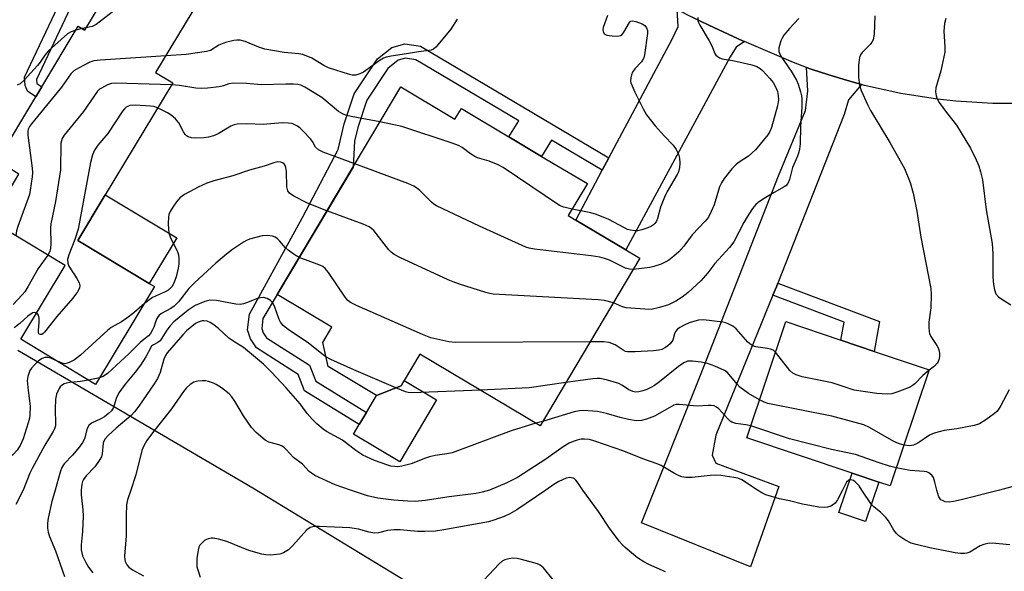
# Model space of a CAD drawing. Units: inches. Extents: x 1267761 to 1273761, y 481454 to 485454.
# Drawn here: x 1269625 to 1269889, y 482978 to 483126 of the extents above; entities that cross this region are included whole.
import ezdxf

# ---------------------------------------------------------------- set-up
doc = ezdxf.new("R2010")
doc.units = ezdxf.units.IN
doc.header["$MEASUREMENT"] = 0
for name, color, linetype in [('BLDG-Footprint', 5, 'Continuous'), ('CULTRL-Pad', 6, 'Continuous'), ('NTRL-Trees', 3, 'Continuous'), ('TRANS-Driveway', 251, 'Continuous'), ('TRANS-Non Street Sidewalk', 7, 'Continuous'), ('TRANS-Road', 130, 'Continuous'), ('Undefined', 1, 'Continuous')]:
    doc.layers.add(name, color=color, linetype=linetype)

msp = doc.modelspace()

# ---------------------------------------------------------------- linework, layer by layer
at = {"layer": 'BLDG-Footprint'}
for points, elevation in [([(1269674.99, 483135.03), (1269661.15, 483112.04), (1269665.72, 483109.29), (1269647.65, 483079.27), (1269640.26, 483067), (1269659.41, 483055.47), (1269660.84, 483054.61), (1269645.05, 483028.36), (1269624.95, 483040.46), (1269636.87, 483060.25), (1269616.91, 483072.26), (1269624.48, 483084.83), (1269618.61, 483088.36), (1269628.97, 483105.58), (1269630.58, 483108.26), (1269640.36, 483124.5), (1269642.14, 483123.43), (1269656, 483146.46), (1269660.84, 483143.55), (1269673.25, 483136.08)], 225.22), ([(1269726.88, 483108.19), (1269741.42, 483099.53), (1269743.13, 483102.4), (1269755.89, 483094.8), (1269764.66, 483089.57), (1269776.93, 483082.26), (1269771.81, 483073.67), (1269773.81, 483072.47), (1269787.26, 483064.46), (1269791.03, 483062.22), (1269764.24, 483017.27), (1269732.04, 483036.46), (1269727.83, 483029.4), (1269726.99, 483027.99), (1269720.42, 483025.36), (1269707.41, 483033.12), (1269705.94, 483039.61), (1269708.41, 483043.76), (1269693.74, 483052.5), (1269714.08, 483086.72)], 221.08), ([(1269868.6, 483032.27), (1269858.13, 483001.1), (1269855.06, 483002.13), (1269847.96, 483004.52), (1269819.67, 483014.02), (1269830.14, 483045.2), (1269844.9, 483040.24), (1269853.84, 483037.23)], 217.63)]:
    msp.add_lwpolyline(points, close=True, dxfattribs=dict(at, elevation=elevation))
at = {"layer": 'CULTRL-Pad'}
for points in [[(1269666.8, 483067.74), (1269659.41, 483055.47), (1269640.26, 483067), (1269647.65, 483079.27)], [(1269736.51, 483024.22), (1269726.6, 483007.6), (1269714.23, 483014.98), (1269715.77, 483017.56), (1269717.69, 483020.78), (1269720.42, 483025.36), (1269726.99, 483027.99), (1269727.83, 483029.4)], [(1269855.06, 483002.13), (1269851.51, 482991.56), (1269844.41, 482993.94), (1269847.96, 483004.52)]]:
    msp.add_lwpolyline(points, close=True, dxfattribs=at)
at = {"layer": 'NTRL-Trees'}
msp.add_lwpolyline([(1269624.23, 483037.54), (1269687.22, 483000.64), (1269744.82, 482965.54), (1269813.21, 482933.14), (1269868.11, 482902.55), (1269913.1, 482881.85), (1269928.58, 482873.2), (1269935.54, 482873.57), (1269962.62, 482918.5), (1269985.39, 482953.24), (1270018.13, 483001.87), (1270068.97, 483043.88), (1270122.41, 483088.57), (1270165.15, 483122.63), (1270203.47, 483154.19)], dxfattribs=at)
at = {"layer": 'TRANS-Driveway'}
for points in [[(1269819.03, 483120.4), (1269816.82, 483118.86), (1269815.2, 483116.3), (1269787.26, 483064.46), (1269773.81, 483072.47), (1269780.9, 483085.82), (1269782.66, 483089.13), (1269799.63, 483121.07), (1269801.26, 483124.43), (1269801.02, 483128.98), (1269805.05, 483126.97), (1269809.54, 483124.82), (1269818.55, 483120.61)], [(1269850.42, 483108.85), (1269846.99, 483104.78), (1269845.76, 483100.81), (1269828.01, 483055.53), (1269827.62, 483054.54), (1269826.71, 483052.3), (1269811.4, 483014.74), (1269810.39, 483009.34), (1269811.34, 483007.2), (1269828.24, 483000.92), (1269820.67, 482979.4), (1269791.48, 482991.23), (1269807.29, 483030.88), (1269828.15, 483084.36), (1269835.39, 483101.87), (1269836.07, 483107.17), (1269835.71, 483113.43), (1269836.93, 483112.99), (1269841.66, 483111.42), (1269846.43, 483109.98)]]:
    msp.add_lwpolyline(points, close=True, dxfattribs=at)
at = {"layer": 'TRANS-Non Street Sidewalk'}
for points in [[(1269657.17, 483156.85), (1269655.47, 483156.14), (1269649.69, 483152.51), (1269648.16, 483150.47), (1269629.15, 483110.2), (1269629.26, 483109.17), (1269630.58, 483108.26), (1269628.97, 483105.58), (1269626.76, 483107.1), (1269626.13, 483108.55), (1269625.98, 483110.8), (1269645.48, 483152.09), (1269647.55, 483154.84), (1269654.03, 483158.92)], [(1269782.66, 483089.13), (1269780.9, 483085.82), (1269767.3, 483093.9), (1269764.66, 483089.57), (1269755.89, 483094.8), (1269758.51, 483099.12), (1269730.93, 483115.51), (1269728.19, 483115.91), (1269726.2, 483115.37), (1269723.4, 483113.16), (1269717.76, 483104.68), (1269715.34, 483097.29), (1269714.47, 483093.69), (1269714.08, 483086.71), (1269693.74, 483052.5), (1269689.92, 483046.02), (1269689.59, 483043.38), (1269689.97, 483042.23), (1269690.85, 483040.89), (1269702.43, 483033.48), (1269704.08, 483029.2), (1269717.69, 483020.78), (1269715.77, 483017.56), (1269701.11, 483026.63), (1269699.37, 483030.99), (1269688.15, 483038.16), (1269686.56, 483040.59), (1269685.77, 483043.01), (1269686.28, 483047.19), (1269700.54, 483073.15), (1269710.07, 483091.41), (1269711.73, 483098.31), (1269714.36, 483106.33), (1269720.61, 483115.74), (1269724.49, 483118.79), (1269727.97, 483119.73), (1269732.2, 483119.12)], [(1269826.71, 483052.3), (1269827.62, 483054.54), (1269828.01, 483055.53), (1269855.24, 483045.23), (1269853.84, 483037.23), (1269844.9, 483040.24), (1269845.76, 483045.1)]]:
    msp.add_lwpolyline(points, close=True, dxfattribs=at)
at = {"layer": 'TRANS-Road'}
msp.add_polyline3d([(1269895.68, 483103.75, 0), (1269885.71, 483103.76, 0), (1269875.76, 483104.39, 0), (1269870.81, 483104.93, 0), (1269860.96, 483106.48, 0), (1269851.23, 483108.63, 0), (1269850.42, 483108.85, 0), (1269846.43, 483109.98, 0), (1269841.66, 483111.42, 0), (1269836.93, 483112.99, 0), (1269835.71, 483113.43, 0), (1269832.25, 483114.72, 0), (1269819.03, 483120.4, 0), (1269818.55, 483120.61, 0), (1269809.54, 483124.82, 0), (1269805.05, 483126.97, 0)], dxfattribs=at)
at = {"layer": 'Undefined'}
for p, q in [((1269641.43, 483123.86, 228), (1269639.71, 483123.41, 228)), ((1269642.52, 483124.06, 228), (1269641.43, 483123.86, 228)), ((1269646.13, 483030.16, 218), (1269643.11, 483029.53, 218)), ((1269764.94, 483018.44, 214), (1269763.15, 483017.91, 214))]:
    msp.add_line(p, q, dxfattribs=at)
for points, elevation in [([(1269672.4, 483130.72), (1269669.73, 483131.09), (1269667.96, 483131.23), (1269657.24, 483131.43), (1269656.06, 483131.39), (1269655.21, 483131.26), (1269653.3, 483130.72), (1269652, 483130.14), (1269651.03, 483129.48), (1269645.15, 483124.93), (1269644.14, 483124.41), (1269642.52, 483124.06)], 228), ([(1269741.98, 483126.36), (1269740.3, 483123.73), (1269736.86, 483119.49), (1269736.28, 483118.86), (1269735.65, 483118.35), (1269735.04, 483118.08), (1269734.49, 483117.96), (1269731.64, 483117.65), (1269728.39, 483117.08), (1269724.32, 483116.5), (1269723, 483116.21), (1269722.25, 483115.92), (1269721.33, 483115.4), (1269716.93, 483112.2), (1269715.93, 483111.7), (1269714.87, 483111.4), (1269713.89, 483111.38), (1269713.14, 483111.5), (1269707.46, 483113.33), (1269706.21, 483113.94), (1269703, 483115.97), (1269700.61, 483116.89), (1269699.53, 483117.12), (1269695.61, 483117.49), (1269690.42, 483118.33), (1269688.84, 483118.88), (1269685.18, 483120.44), (1269683.8, 483120.79), (1269682.96, 483120.8), (1269682.11, 483120.71), (1269679.84, 483120.09), (1269678.08, 483119.4), (1269675.83, 483118), (1269674.77, 483117.68), (1269669.37, 483116.91), (1269663.86, 483116.54)], 226), ([(1269782.32, 483127.36), (1269781.14, 483124.15), (1269781.08, 483123.62), (1269781.14, 483123.1), (1269781.46, 483122.46), (1269782.13, 483122.13), (1269783.58, 483121.9), (1269785.05, 483121.85), (1269785.84, 483122.03), (1269786.22, 483122.31), (1269786.72, 483122.91), (1269788.22, 483125.5), (1269788.54, 483125.83), (1269788.94, 483125.98), (1269789.97, 483125.8), (1269791.61, 483125.12), (1269792.34, 483124.67), (1269792.8, 483124.08), (1269793.02, 483123.38), (1269793.03, 483122.53), (1269792.24, 483116.83), (1269792.06, 483116.04), (1269791.76, 483115.35), (1269791.44, 483114.9), (1269789.68, 483113.05), (1269789.02, 483112.16), (1269788.74, 483111.43), (1269788.58, 483110.64), (1269788.53, 483109.85), (1269788.61, 483109.3), (1269788.9, 483108.47), (1269789.66, 483106.84), (1269791.92, 483102.29), (1269792.82, 483100.71), (1269795.13, 483097.74), (1269797.5, 483095.08), (1269799.92, 483092.61), (1269800.76, 483091.45), (1269801.37, 483090.14), (1269801.61, 483089.1), (1269801.73, 483087.78), (1269801.62, 483086.6), (1269801.34, 483085.46), (1269801, 483084.7), (1269798.31, 483080.18), (1269797.59, 483078.65), (1269796.55, 483075.96), (1269795.7, 483072.87), (1269795.43, 483072.18), (1269795.01, 483071.52), (1269794.65, 483071.16), (1269794.1, 483070.79), (1269793.18, 483070.39), (1269791.56, 483069.83), (1269790.47, 483069.57), (1269789.64, 483069.55), (1269788.53, 483069.74), (1269787.71, 483069.98), (1269786.89, 483070.35), (1269782.67, 483072.6), (1269779.38, 483073.95), (1269777.83, 483074.41), (1269772.86, 483075.43)], 224), ([(1269833.63, 483126.58), (1269831.12, 483123.88), (1269829.66, 483122.07), (1269829.19, 483121.33), (1269828.83, 483120.56), (1269828.29, 483118.71), (1269828.24, 483118.18), (1269828.3, 483117.68), (1269828.82, 483116.49), (1269831.56, 483112.48), (1269832.99, 483110.04), (1269833.42, 483108.93), (1269834.05, 483106.93), (1269834.33, 483105.78), (1269834.43, 483104.97), (1269834.48, 483102.82), (1269834.08, 483097.58), (1269833.97, 483092.92), (1269833.86, 483091.48), (1269833.68, 483090.67), (1269833.32, 483089.64), (1269831.94, 483086.62), (1269831.13, 483083.32), (1269830.67, 483082.32), (1269830.15, 483081.7), (1269829.73, 483081.37), (1269827, 483079.86), (1269823.94, 483078.02), (1269822.71, 483077.2), (1269822.07, 483076.63), (1269821.22, 483075.55), (1269819.76, 483073.31), (1269818.86, 483071.79), (1269816.17, 483066.64), (1269815.08, 483065.13), (1269811.08, 483060.78), (1269809.26, 483058.33), (1269807.36, 483056.17), (1269803.94, 483053.03), (1269802.32, 483051.79), (1269800.64, 483050.73), (1269798.7, 483049.73), (1269796.25, 483048.97), (1269794.04, 483048.49), (1269792.33, 483048.52), (1269787.32, 483048.95), (1269786.37, 483049.21), (1269783.9, 483050.26)], 220), ([(1269806.56, 483126.86), (1269806.56, 483126.05), (1269806.7, 483125.52), (1269807.05, 483124.75), (1269809.57, 483120.61), (1269810.28, 483119.2), (1269811.12, 483117.19), (1269811.4, 483116.75), (1269811.73, 483116.42), (1269812.33, 483116.02), (1269813.07, 483115.76), (1269815.84, 483115.29), (1269817.58, 483114.91), (1269821.03, 483114.11), (1269822.41, 483113.66), (1269823.25, 483113.17), (1269823.89, 483112.61), (1269825.83, 483110.5), (1269826.73, 483109.39), (1269827.4, 483108.2), (1269827.91, 483106.94), (1269828.14, 483105.91), (1269828.21, 483104.73), (1269827.95, 483103.17), (1269826.31, 483097.28), (1269825.9, 483096.28), (1269825.34, 483095.34), (1269821.99, 483091.3), (1269820.13, 483089.58), (1269817.41, 483087.83), (1269816.72, 483087.31), (1269815.7, 483086.23), (1269813.65, 483083.66), (1269812.87, 483082.48), (1269812.36, 483081.4), (1269810.94, 483076.58), (1269810.15, 483074.76), (1269809.38, 483073.26), (1269808.51, 483072.15), (1269805.03, 483068.47), (1269802.8, 483065.47), (1269801.43, 483063.91), (1269800.12, 483062.74), (1269798.74, 483061.68), (1269798, 483061.23), (1269796.68, 483060.67), (1269794.78, 483059.99), (1269793.67, 483059.7), (1269789.24, 483059.22)], 222), ([(1269854.02, 483127.31), (1269853.84, 483122.4), (1269853.57, 483120.86), (1269853.25, 483120.2), (1269852.79, 483119.6), (1269850.64, 483117.44), (1269850.22, 483116.79), (1269849.95, 483116.12), (1269849.79, 483115.35), (1269849.67, 483114.02), (1269849.61, 483110.86), (1269849.91, 483108.66), (1269850.34, 483107.28), (1269852.03, 483103.45), (1269852.82, 483101.88), (1269858.07, 483093.3), (1269862, 483086.32), (1269863.54, 483082.52), (1269864.27, 483079.69), (1269865.28, 483074.83), (1269866.33, 483067.92), (1269869.07, 483054.06), (1269869.13, 483052.45), (1269869, 483048.87), (1269868.47, 483045.02), (1269868.47, 483043.62), (1269868.59, 483042.52), (1269868.72, 483042), (1269869.07, 483041.24), (1269870.62, 483038.84), (1269871, 483038.13), (1269871.27, 483037.39), (1269871.39, 483036.58), (1269871.39, 483036.04), (1269871.26, 483035.25), (1269870.99, 483034.5), (1269870.74, 483034.06), (1269870.05, 483033.28), (1269868.56, 483032.14)], 218), ([(1269873.1, 483126.59), (1269872.74, 483125.19), (1269872.54, 483123.16), (1269872.8, 483119.01), (1269872.77, 483117.56), (1269871.73, 483112.52), (1269870.36, 483107.98), (1269870.28, 483106.86), (1269870.46, 483105.79), (1269870.71, 483105.01), (1269871.3, 483103.99), (1269873.25, 483101.33), (1269875.92, 483097.9), (1269877.21, 483095.9), (1269879.64, 483091.79), (1269881.23, 483088.63), (1269881.89, 483087.07), (1269882.35, 483085.46), (1269882.86, 483083.28), (1269883.88, 483075.25), (1269885.5, 483066.22), (1269885.68, 483063.4), (1269885.66, 483057.22), (1269885.88, 483055.17), (1269886.12, 483053.73), (1269886.51, 483052.7), (1269887.16, 483051.9), (1269887.81, 483051.39), (1269890.51, 483049.76)], 216), ([(1269639.71, 483123.41), (1269638.49, 483123), (1269637.5, 483122.44), (1269632.43, 483117.85), (1269631.45, 483116.76), (1269630.18, 483114.84), (1269629.45, 483113.93), (1269625.9, 483109.98), (1269624.81, 483109.05), (1269624.03, 483108.72)], 228), ([(1269663.86, 483116.54), (1269646.34, 483115.43), (1269644.57, 483115.23), (1269643.49, 483114.86), (1269640.44, 483113.25), (1269639.22, 483112.51), (1269638.41, 483111.76), (1269635.89, 483108.12), (1269627.83, 483098.3), (1269627.32, 483097.59), (1269626.98, 483096.87), (1269626.85, 483096.12), (1269626.87, 483095.26), (1269628.04, 483086.43), (1269628.12, 483085.26), (1269628.04, 483084.07), (1269627.53, 483080.53), (1269627.28, 483079.37), (1269624.15, 483070.72), (1269623.84, 483069.61), (1269623.65, 483068.21)], 226), ([(1269665.4, 483108.75), (1269650.45, 483109.23), (1269649.28, 483109.13), (1269648.19, 483108.73), (1269646.61, 483107.9), (1269646.13, 483107.57), (1269645.56, 483107.03), (1269641.79, 483101.61), (1269636.6, 483095.3), (1269636.07, 483094.37), (1269635.73, 483093.13), (1269635.61, 483085.99), (1269634.25, 483077.48), (1269633.02, 483071.44), (1269632.94, 483070.27), (1269633.01, 483066.13), (1269632.97, 483064.96), (1269632.74, 483064.01), (1269632.24, 483063.04)], 224), ([(1269721.28, 483098.8), (1269713.55, 483100.28), (1269712.41, 483100.55), (1269711.42, 483100.91), (1269710.23, 483101.63), (1269705.74, 483105.35), (1269701.17, 483108.15), (1269700.12, 483108.66), (1269699.29, 483108.89), (1269698.14, 483108.99), (1269696.07, 483108.99), (1269689.53, 483108.81), (1269685.47, 483109.13), (1269681.94, 483109.2), (1269680.8, 483109.07), (1269679.3, 483108.51), (1269678.2, 483108.26), (1269675.08, 483107.89), (1269673.37, 483107.77), (1269671.91, 483107.9), (1269667.51, 483108.63), (1269665.4, 483108.75)], 224), ([(1269661.67, 483102.56), (1269660.63, 483102.91), (1269659.77, 483103.05), (1269655.65, 483103.3), (1269654.22, 483103.2), (1269653.26, 483102.76), (1269652.79, 483102.35), (1269652.24, 483101.67), (1269648.29, 483095.72), (1269645.65, 483092.53), (1269644.74, 483091.21), (1269644.18, 483089.96), (1269643.7, 483087.95), (1269640.37, 483069.99), (1269639.46, 483067.24), (1269637.86, 483063.16), (1269637.55, 483061.85), (1269637.59, 483060.9), (1269637.9, 483060.1), (1269639.98, 483056.8), (1269640.61, 483055.61), (1269640.79, 483054.93), (1269640.69, 483054.2), (1269640.17, 483053.19), (1269638.97, 483051.48), (1269634.64, 483046.57), (1269631.38, 483042.39), (1269630.99, 483042.01), (1269630.59, 483041.77), (1269630.29, 483041.73), (1269630.04, 483041.81), (1269629.86, 483041.97), (1269629.71, 483042.3), (1269629.69, 483042.79), (1269629.93, 483045.06), (1269629.91, 483046.16), (1269629.71, 483046.91), (1269629.42, 483047.32), (1269629.19, 483047.5)], 222), ([(1269714.57, 483087.54), (1269706.09, 483090.7), (1269704.78, 483091.34), (1269704.04, 483092.04), (1269703.18, 483093.6), (1269702.68, 483094.28), (1269700.71, 483096.37), (1269699.87, 483097.15), (1269699.21, 483097.65), (1269698.51, 483098.05), (1269697.76, 483098.36), (1269696.69, 483098.52), (1269695.04, 483098.56), (1269689.98, 483098.15), (1269685.56, 483098.28), (1269683.02, 483098.19), (1269682.23, 483098.02), (1269681.28, 483097.64), (1269677.93, 483095.63), (1269676.66, 483095.06), (1269675.3, 483094.73), (1269674.18, 483094.57), (1269671.91, 483094.45), (1269670.79, 483094.5), (1269669.84, 483094.79), (1269669.4, 483095.09), (1269669.03, 483095.48), (1269668.61, 483096.17), (1269667.39, 483098.59), (1269666.44, 483099.66), (1269665.28, 483100.61), (1269664.36, 483101.23), (1269662.93, 483102.01), (1269661.67, 483102.56)], 222), ([(1269772.86, 483075.43), (1269770.58, 483075.96), (1269769.5, 483076.42), (1269754.35, 483086.59), (1269753.03, 483087.26), (1269750.58, 483088.3), (1269747.5, 483089.18), (1269746.72, 483089.5), (1269745.56, 483090.25), (1269743.37, 483091.95), (1269742.38, 483092.5), (1269740.71, 483093.11), (1269727.14, 483097.6), (1269721.28, 483098.8)], 224), ([(1269707.09, 483074.95), (1269701.86, 483076.97), (1269698.18, 483078.91), (1269697.02, 483079.72), (1269696.6, 483080.34), (1269696.36, 483081.36), (1269696.23, 483085.48), (1269696.08, 483086.61), (1269695.88, 483087.11), (1269695.58, 483087.54), (1269695.2, 483087.87), (1269694.73, 483088.05), (1269693.93, 483088.06), (1269692.8, 483087.84), (1269690.27, 483086.94), (1269686.35, 483085.83), (1269681.81, 483084.35), (1269676.77, 483083.02), (1269674.89, 483082.33), (1269672.51, 483081.26), (1269668.85, 483079.34), (1269667.65, 483078.47), (1269666.71, 483077.35), (1269665.74, 483075.94), (1269665.04, 483074.74), (1269664.72, 483073.99), (1269664.57, 483073.15), (1269664.52, 483071.68), (1269664.55, 483069.91), (1269664.67, 483069.06), (1269665.07, 483067.96), (1269667.04, 483063.95), (1269667.28, 483063.13), (1269667.38, 483062.32), (1269667.39, 483060.67), (1269667.22, 483059.52), (1269666.67, 483057.19), (1269666.06, 483055.56), (1269665.46, 483054.58), (1269664.45, 483053.59), (1269663.56, 483053.1), (1269660.29, 483051.66), (1269658.13, 483050.1)], 220), ([(1269789.24, 483059.22), (1269788.22, 483059.28), (1269787.17, 483059.54), (1269782.85, 483061.67), (1269781.56, 483062.18), (1269780.23, 483062.53), (1269777.95, 483062.89), (1269762.76, 483064.66), (1269761.29, 483064.9), (1269760.44, 483065.16), (1269747.98, 483070.84), (1269736.43, 483076.33), (1269735.76, 483076.75), (1269735.1, 483077.31), (1269732.04, 483080.41), (1269731.13, 483081.11), (1269730.38, 483081.56), (1269728.74, 483082.25), (1269714.57, 483087.54)], 222), ([(1269783.9, 483050.26), (1269781.54, 483050.84), (1269779.8, 483051.08), (1269751.69, 483052.61), (1269750.81, 483052.76), (1269749.68, 483053.06), (1269742.64, 483055.28), (1269740.97, 483055.85), (1269739.61, 483056.44), (1269726.67, 483062.42), (1269725.13, 483063.23), (1269724.3, 483063.85), (1269723.69, 483064.49), (1269719.63, 483069.65), (1269719.04, 483070.2), (1269718.42, 483070.63), (1269716.82, 483071.35), (1269707.09, 483074.95)], 220), ([(1269699.65, 483062.44), (1269698.56, 483063.05), (1269696.67, 483064.35), (1269695.85, 483065.12), (1269694.39, 483066.87), (1269693.8, 483067.47), (1269693.17, 483067.89), (1269692.51, 483068.13), (1269691.11, 483068.34), (1269689.68, 483068.23), (1269686.28, 483067.32), (1269685.47, 483066.98), (1269684.7, 483066.55), (1269681.72, 483064.6), (1269680.14, 483063.35), (1269677.31, 483060.94), (1269671.65, 483055.75), (1269670.04, 483054.13), (1269667.24, 483050.51), (1269666.1, 483049.32), (1269665.24, 483048.71), (1269662.74, 483047.39), (1269662.07, 483046.9), (1269661.62, 483046.34), (1269661.38, 483045.86), (1269660.66, 483043.75), (1269660.32, 483042.99), (1269659.76, 483042.04), (1269659.26, 483041.41), (1269657.06, 483039.72), (1269654, 483036.69), (1269648.19, 483031.32), (1269647.04, 483030.48), (1269646.13, 483030.16)], 218), ([(1269632.24, 483063.04), (1269629.68, 483059.45), (1269626.88, 483054.57), (1269626.02, 483053.19), (1269625.34, 483052.37), (1269622.92, 483049.8)], 224), ([(1269777.66, 483039.79), (1269741.49, 483039.62), (1269739.74, 483039.8), (1269734.91, 483040.86), (1269732.7, 483041.72), (1269714.99, 483049.56), (1269713.4, 483050.34), (1269712.73, 483050.85), (1269711.98, 483051.74), (1269707.51, 483058.38), (1269706.58, 483059.5), (1269705.94, 483059.97), (1269705.14, 483060.34), (1269699.65, 483062.44)], 218), ([(1269658.13, 483050.1), (1269655.26, 483047.57), (1269653.42, 483046.14), (1269651.97, 483045.17), (1269649.18, 483043.61), (1269648.28, 483042.95), (1269640.99, 483036.19), (1269639.37, 483034.97), (1269637.91, 483034.21), (1269637.42, 483034.02), (1269636.81, 483033.92), (1269636.04, 483034.09), (1269634.06, 483034.97)], 220), ([(1269706.81, 483035.77), (1269705.73, 483036.56), (1269702.04, 483039.53), (1269696.74, 483043.05), (1269695.39, 483044.13), (1269694.65, 483045.04), (1269694.24, 483045.79), (1269692.98, 483049.32), (1269692.51, 483050.34), (1269691.96, 483050.89), (1269691.04, 483051.38), (1269690.04, 483051.67), (1269689.25, 483051.62), (1269688.46, 483051.38), (1269685.5, 483050.22), (1269684.67, 483049.95), (1269683.84, 483049.8), (1269682.69, 483049.88), (1269677.43, 483050.84), (1269675.69, 483050.94), (1269674.35, 483050.6), (1269671.73, 483049.53), (1269669.84, 483048.3), (1269666.03, 483045.15), (1269665.03, 483044.06), (1269664.11, 483042.91), (1269662.84, 483040.73), (1269662.37, 483040.09), (1269661.77, 483039.64), (1269660.53, 483039.02), (1269660.03, 483038.58), (1269658.5, 483035.74), (1269657.07, 483033.52), (1269655.69, 483031.64), (1269652.98, 483028.46), (1269651.3, 483026.08), (1269650.58, 483024.56), (1269649.86, 483022.2), (1269649.31, 483021.29), (1269648.52, 483020.52), (1269647.4, 483019.67), (1269646.41, 483019.1), (1269643.96, 483017.92), (1269643.24, 483017.29), (1269642.81, 483016.49), (1269642.05, 483013.72), (1269641.56, 483012.72), (1269640.7, 483011.57), (1269638.84, 483009.33), (1269636.65, 483007.01), (1269636.02, 483006.09), (1269635.51, 483004.84), (1269634.19, 483000)], 216), ([(1269629.19, 483047.5), (1269628.64, 483047.63), (1269628.21, 483047.55), (1269627.77, 483047.34), (1269626.88, 483046.65), (1269624.76, 483044.71), (1269623.24, 483043.56)], 222), ([(1269763.15, 483017.91), (1269756.53, 483015.88), (1269740.64, 483010.01), (1269739.26, 483009.72), (1269736.13, 483009.24), (1269734.59, 483008.91), (1269733.5, 483008.54), (1269729.63, 483007), (1269727.18, 483006.4), (1269726.07, 483006.26), (1269725.28, 483006.28), (1269724.23, 483006.43), (1269723.39, 483006.66), (1269719.82, 483007.93), (1269716.74, 483009.39), (1269714.87, 483010.63), (1269711.25, 483013.43), (1269707, 483015.68), (1269706.09, 483016.3), (1269704.33, 483017.8), (1269703.1, 483019.02), (1269701.81, 483020.55), (1269699.91, 483023.11), (1269696.13, 483027.45), (1269692.24, 483031.65), (1269690.06, 483033.78), (1269684.7, 483038.24), (1269682.09, 483039.85), (1269680.75, 483040.8), (1269677.99, 483043.35), (1269676.49, 483044.56), (1269675.77, 483044.98), (1269674.95, 483045.29), (1269674.11, 483045.43), (1269673.58, 483045.39), (1269672.54, 483045.09), (1269671.82, 483044.68), (1269669.41, 483042.71), (1269668.44, 483041.69), (1269664.26, 483036.85), (1269663.78, 483036.16), (1269663.3, 483035.17), (1269662.34, 483031.58), (1269661.68, 483029.98), (1269660.79, 483028.51), (1269656.66, 483022.56), (1269655.47, 483021.01), (1269654.57, 483019.99), (1269650.59, 483016.65), (1269648.42, 483014.64), (1269647.65, 483013.78), (1269647.26, 483013.1), (1269647.1, 483012.58), (1269646.82, 483009.72), (1269646.59, 483008.9), (1269646.02, 483007.89), (1269644.8, 483006.21), (1269642.52, 483003.84), (1269641.76, 483002.8), (1269641.52, 483002.26), (1269641.35, 483001.6), (1269641.17, 483000)], 214), ([(1269827.39, 483037), (1269826.75, 483037.53), (1269826.04, 483037.83), (1269825.24, 483038.01), (1269822.14, 483038.42), (1269821.61, 483038.59), (1269820.85, 483038.98), (1269819.97, 483039.73), (1269816.83, 483043.27), (1269815.91, 483044), (1269814.89, 483044.57), (1269814.08, 483044.87), (1269813.25, 483045.05), (1269808.1, 483045.7), (1269806.71, 483045.58), (1269804.53, 483044.99), (1269803.21, 483044.46), (1269801.73, 483043.65), (1269801.1, 483043.15), (1269800.58, 483042.53), (1269800.3, 483041.9), (1269799.84, 483040.27), (1269799.15, 483039.24), (1269798.53, 483038.67), (1269797.86, 483038.22), (1269796.9, 483037.76), (1269796.09, 483037.55), (1269794.67, 483037.38), (1269789.73, 483037.09), (1269787.73, 483037.09), (1269787.2, 483037.2), (1269786.53, 483037.51), (1269784.37, 483038.98), (1269782.74, 483039.59), (1269781.28, 483039.8), (1269777.66, 483039.79)], 218), ([(1269868.56, 483032.14), (1269866.94, 483030.73), (1269864.73, 483028.47), (1269864.05, 483027.94), (1269863.27, 483027.53), (1269860.22, 483026.35), (1269858.54, 483025.81), (1269857.41, 483025.7), (1269854.57, 483025.88), (1269848.51, 483026.84), (1269842.56, 483028.81), (1269834.55, 483030.42), (1269832.93, 483030.89), (1269832.07, 483031.36), (1269831.26, 483032.11), (1269827.39, 483037)], 218), ([(1269634.06, 483034.97), (1269633.02, 483035.39), (1269632.23, 483035.55), (1269631.43, 483035.55), (1269630.67, 483035.32), (1269629.74, 483034.65), (1269628.65, 483033.64), (1269627.85, 483032.76), (1269627.42, 483032.05), (1269626.85, 483030.51), (1269626.72, 483029.4), (1269626.94, 483026.75), (1269627.49, 483022.5), (1269627.43, 483020.14), (1269627.32, 483019.3), (1269627, 483018.01), (1269625.62, 483013.78), (1269624.82, 483011.97), (1269623.99, 483010.7), (1269622.91, 483009.58), (1269620.41, 483007.51), (1269619.66, 483006.65), (1269615.74, 483000)], 220), ([(1269725.55, 483027.42), (1269714.28, 483032.23), (1269708.15, 483035.05), (1269706.81, 483035.77)], 216), ([(1269823.1, 483024.24), (1269820.17, 483025.88), (1269817.84, 483027.59), (1269817.06, 483028.39), (1269814.99, 483031.04), (1269814.39, 483031.63), (1269813.7, 483032.11), (1269811.08, 483033.27), (1269809.18, 483033.96), (1269807.47, 483034.29), (1269805.15, 483034.59), (1269804.3, 483034.63), (1269803.75, 483034.57), (1269802.78, 483034.17), (1269801.38, 483033.19), (1269796.3, 483029.07), (1269794.94, 483028.08), (1269793.96, 483027.5), (1269792.92, 483027.01), (1269791.82, 483026.62), (1269790.7, 483026.34), (1269789.88, 483026.31), (1269789.09, 483026.48), (1269788.08, 483026.93), (1269786.37, 483028.07), (1269785.34, 483028.56), (1269782.34, 483029.53), (1269780.35, 483029.9), (1269779.53, 483029.96), (1269778.4, 483029.89), (1269771.14, 483028.85)], 216), ([(1269643.11, 483029.53), (1269641.01, 483029.17), (1269638.24, 483028.88), (1269637.24, 483028.7), (1269636.65, 483028.49), (1269636.18, 483028.22), (1269635.56, 483027.69), (1269635.23, 483027.27), (1269634.56, 483025.77), (1269634.26, 483024.38), (1269634.17, 483021.71), (1269634.31, 483017.78), (1269634.27, 483017.22), (1269634.06, 483016.47), (1269633.7, 483015.73), (1269631.43, 483012.08), (1269628.02, 483005.78), (1269627.43, 483004.54), (1269625.58, 483000)], 218), ([(1269713.36, 483000), (1269709.31, 483001.4), (1269703.85, 483003.92), (1269702.31, 483004.99), (1269700.52, 483006.94), (1269698.1, 483008.76), (1269696.19, 483010.87), (1269695.57, 483011.42), (1269694.9, 483011.85), (1269694.18, 483012.17), (1269691.54, 483012.81), (1269690.55, 483013.35), (1269688.06, 483015.46), (1269686.85, 483016.75), (1269684.7, 483019.91), (1269682.39, 483023.85), (1269681.57, 483025.01), (1269680.82, 483025.85), (1269678.82, 483027.44), (1269677.4, 483028.36), (1269676.64, 483028.69), (1269675.3, 483029.11), (1269674.48, 483029.29), (1269673.63, 483029.35), (1269672.47, 483029.26), (1269671.37, 483028.98), (1269670.4, 483028.36), (1269669.31, 483027.36), (1269668.6, 483026.46), (1269665.39, 483021.81), (1269660.26, 483015.35), (1269658.78, 483013.27), (1269658, 483011.91), (1269657.47, 483010.62), (1269655.85, 483004.07), (1269654.51, 483000)], 212), ([(1269771.14, 483028.85), (1269761.32, 483027.48), (1269748.23, 483026.8)], 216), ([(1269748.23, 483026.8), (1269729.93, 483026.06), (1269728.89, 483026.18), (1269728.12, 483026.38), (1269725.55, 483027.42)], 216), ([(1269890.05, 483026.93), (1269887.8, 483022.68), (1269887.09, 483021.52), (1269886.76, 483021.11), (1269886.14, 483020.53), (1269883.78, 483018.84), (1269882.06, 483017.79), (1269880.68, 483017.34), (1269876.02, 483016.45), (1269872.61, 483015.96), (1269869.93, 483015.27), (1269868.67, 483014.7), (1269865.55, 483012.63), (1269864.36, 483012.05), (1269863.31, 483011.89), (1269861.82, 483012.08)], 216), ([(1269820.74, 483017.2), (1269819.39, 483017.5), (1269816.77, 483017.82), (1269815.63, 483018.2), (1269815.19, 483018.52), (1269814.6, 483019.09), (1269812.2, 483021.81), (1269811.59, 483022.28), (1269810.92, 483022.57), (1269810.14, 483022.7), (1269809.33, 483022.72), (1269806.34, 483022.54), (1269801.58, 483023), (1269800.77, 483022.97), (1269800.1, 483022.79), (1269797, 483020.96), (1269794.9, 483019.87), (1269792.83, 483018.99), (1269791.46, 483018.64), (1269790, 483018.6), (1269788, 483018.94), (1269785.72, 483019.48), (1269782.06, 483020.52), (1269779.63, 483021.06), (1269775.84, 483021.35), (1269774.8, 483021.28), (1269773.42, 483020.96), (1269764.94, 483018.44)], 214), ([(1269861.82, 483012.08), (1269860.34, 483012.51), (1269859.08, 483013.04), (1269852.62, 483016.82), (1269851.07, 483017.49), (1269842.46, 483019.85), (1269825.34, 483023.23), (1269824.32, 483023.57), (1269823.1, 483024.24)], 216), ([(1269859.78, 483006), (1269857.96, 483006.44), (1269855.18, 483007.29), (1269848.81, 483009.53), (1269842.36, 483010.9), (1269831.11, 483013.74), (1269820.74, 483017.2)], 214), ([(1269822.59, 483000), (1269818.35, 483002.7), (1269817.3, 483003.16), (1269816.18, 483003.4), (1269812.73, 483003.9), (1269811.29, 483004.02), (1269809.87, 483003.92), (1269805.02, 483003.33), (1269803.37, 483003.36), (1269802.29, 483003.53), (1269801.53, 483003.81), (1269800.3, 483004.42), (1269796.7, 483006.59), (1269795.67, 483007.08), (1269791.83, 483008.42), (1269786.69, 483010.48), (1269778.91, 483013.12), (1269777.53, 483013.53), (1269776.14, 483013.69), (1269775.29, 483013.64), (1269774.16, 483013.41), (1269773.08, 483013.05), (1269772.05, 483012.58), (1269770.42, 483011.59), (1269765.79, 483008.25), (1269758.2, 483003.34), (1269755.34, 483001.9), (1269750.65, 483000)], 212), ([(1269870.68, 483000), (1269870.14, 483002.14), (1269869.72, 483003.35), (1269869.27, 483004.02), (1269868.47, 483004.65), (1269868, 483004.86), (1269867.25, 483005.02), (1269863.46, 483005.23), (1269859.78, 483006)], 214), ([(1269775.74, 483000), (1269774.5, 483001.89), (1269773.87, 483002.69), (1269773.52, 483002.99), (1269773.1, 483003.19), (1269772.19, 483003.37), (1269771.28, 483003.2), (1269769.3, 483002.27), (1269767.94, 483001.46), (1269765.81, 483000)], 210), ([(1269850.54, 483000), (1269849.78, 483001.12), (1269848.74, 483002.25), (1269848.26, 483002.58), (1269847.55, 483002.76), (1269847.05, 483002.64), (1269846.44, 483002.09), (1269845.32, 483000)], 212), ([(1269905.75, 483000), (1269904.33, 483001.56), (1269903.4, 483002.28), (1269902.73, 483002.59), (1269902.23, 483002.72), (1269900.79, 483002.82), (1269899.07, 483002.7), (1269895.69, 483002.22), (1269887.43, 483000)], 214), ([(1269625.58, 483000), (1269623.65, 482996.13)], 218), ([(1269634.19, 483000), (1269633.34, 482996.89), (1269632.31, 482992.43), (1269632.13, 482991.11), (1269632.17, 482989.77), (1269632.35, 482988.67), (1269632.67, 482987.56), (1269634.28, 482983.66), (1269636.68, 482976.79)], 216), ([(1269641.17, 483000), (1269641.18, 482998.68), (1269641.6, 482994.68), (1269641.7, 482992.97), (1269641.51, 482988.88), (1269641.16, 482985.26), (1269641.2, 482983.92), (1269641.57, 482982.34), (1269642.38, 482980.52), (1269643.12, 482979.26), (1269644.34, 482977.8)], 214), ([(1269654.51, 483000), (1269653.6, 482997.41), (1269653.29, 482996.01), (1269653.21, 482993.13), (1269653.27, 482987.68), (1269652.8, 482982.24), (1269652.84, 482981.39), (1269652.97, 482980.86), (1269653.44, 482979.92), (1269653.94, 482979.31), (1269654.97, 482978.58), (1269657.9, 482976.96)], 212), ([(1269765.81, 483000), (1269758.03, 482994.66), (1269756.15, 482993.58), (1269754.64, 482992.88), (1269751.84, 482991.89), (1269750.41, 482991.5), (1269738.44, 482989.28), (1269736.21, 482989), (1269733.37, 482988.84), (1269731.33, 482988.9), (1269726.71, 482989.3), (1269725.12, 482989.34), (1269723.37, 482989.1), (1269720.94, 482988.54), (1269719.84, 482988.46), (1269718.4, 482988.7), (1269715.58, 482989.5), (1269713.25, 482989.87), (1269705.03, 482990.25), (1269703.66, 482990.25), (1269702.63, 482989.97), (1269701.72, 482989.31), (1269697.98, 482985.14), (1269696.78, 482983.98), (1269695.45, 482983.12), (1269694.41, 482982.79), (1269691.87, 482982.52), (1269690.74, 482982.6), (1269689.6, 482982.82), (1269686.16, 482983.81), (1269680.22, 482986.18), (1269678, 482986.8), (1269676.6, 482987.06), (1269676.05, 482987.06), (1269675.25, 482986.92), (1269674.75, 482986.72), (1269674.26, 482986.42), (1269673.6, 482985.84), (1269673.04, 482985.18), (1269672.77, 482984.68), (1269672.53, 482983.86), (1269672.2, 482981.6), (1269672.15, 482980.25), (1269672.23, 482979.43), (1269672.53, 482978.29), (1269673.11, 482976.61)], 210), ([(1269750.65, 483000), (1269748.75, 482999.4), (1269747.09, 482999.07), (1269739.88, 482998.16), (1269733.45, 482997.16), (1269730.73, 482996.97), (1269728.76, 482997.04), (1269725.06, 482997.31), (1269720.76, 482997.81), (1269717.97, 482998.46), (1269713.36, 483000)], 212), ([(1269797.85, 482978.07), (1269793.38, 482980.02), (1269792.11, 482980.73), (1269790.4, 482981.83), (1269789.26, 482982.72), (1269787.07, 482984.62), (1269786.24, 482985.42), (1269785.49, 482986.3), (1269782.85, 482989.76), (1269779.94, 482994.21), (1269775.74, 483000)], 210), ([(1269845.32, 483000), (1269844.01, 482997.37), (1269843.37, 482996.44), (1269842.95, 482996.08), (1269842.19, 482995.69), (1269841.37, 482995.41), (1269840.52, 482995.3), (1269839.05, 482995.44), (1269834.62, 482996.18), (1269831.12, 482997.09), (1269828.42, 482997.6), (1269824.75, 482998.76), (1269823.76, 482999.27), (1269822.59, 483000)], 212), ([(1269890.24, 482985.34), (1269885.5, 482985.74), (1269884.35, 482985.67), (1269883.3, 482985.39), (1269882.27, 482984.99), (1269879.47, 482983.37), (1269878.68, 482983.04), (1269878.14, 482982.94), (1269877.01, 482982.97), (1269875.58, 482983.17), (1269868.77, 482984.49), (1269865.11, 482985.37), (1269863.74, 482985.78), (1269862.05, 482986.6), (1269860.45, 482987.74), (1269859.83, 482988.34), (1269859.11, 482989.24), (1269857.65, 482991.71), (1269856.97, 482992.59), (1269855.61, 482993.96), (1269853.72, 482995.51), (1269853.14, 482996.12), (1269850.54, 483000)], 212), ([(1269887.43, 483000), (1269877.21, 482997.37), (1269875.16, 482996.89), (1269873.99, 482996.73), (1269872.91, 482996.87), (1269872.17, 482997.16), (1269871.73, 482997.42), (1269871.53, 482997.62), (1269871.19, 482998.22), (1269870.68, 483000)], 214), ([(1269767.78, 482975.9), (1269765.16, 482979.1), (1269764.31, 482979.86), (1269763.55, 482980.22), (1269759.29, 482981.39), (1269758.12, 482981.61), (1269756.95, 482981.7), (1269755.84, 482981.58), (1269754.81, 482981.24), (1269754.1, 482980.88), (1269753.21, 482980.13), (1269746.6, 482973.04)], 208)]:
    msp.add_lwpolyline(points, dxfattribs=dict(at, elevation=elevation))

doc.saveas('drawing.dxf')
